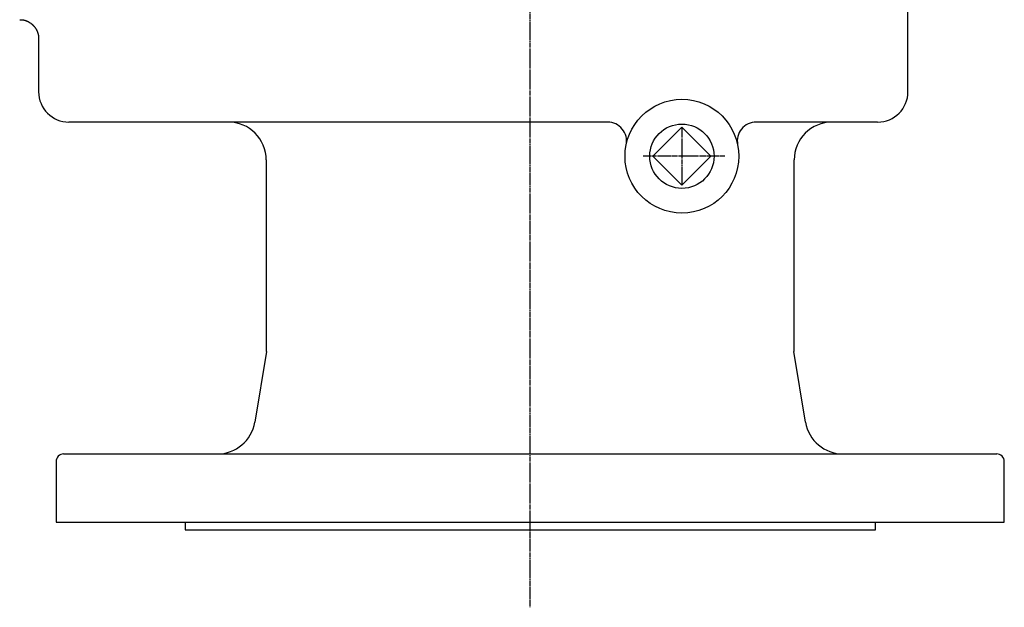
# Model space of a CAD drawing. Extents: x -682 to 256, y -194 to 745.
# Drawn here: x -611 to -351, y -188 to -33 of the extents above; entities that cross this region are included whole.
import ezdxf

# ---------------------------------------------------------------- set-up
doc = ezdxf.new("R2010")
doc.units = 0
doc.linetypes.add('EXLTYPE2', pattern=[0.4064, 0.254, -0.0508, 0.0508, -0.0508])
doc.layers.get('0').update_dxf_attribs({"linetype": 'CONTINUOUS'})

msp = doc.modelspace()

# ---------------------------------------------------------------- linework, layer by layer
at = {"color": 1, "linetype": 'EXLTYPE2'}
for p, q in [((-475.95, -188), (-475.95, 252)), ((-435.95, -61.43), (-435.95, -76.73)), ((-424.62, -69.08), (-446.22, -69.08))]:
    msp.add_line(p, q, dxfattribs=at)
at = {"color": 3, "linetype": 'CONTINUOUS'}
for p, q in [((-376.35, -52.08), (-376.35, -7.18)), ((-605.55, -38.06), (-605.55, -52.08)), ((-455.54, -60.08), (-597.55, -60.08)), ((-435.95, -61.43), (-443.6, -69.08)), ((-428.29, -69.08), (-435.95, -61.43)), ((-384.35, -60.08), (-416.35, -60.08)), ((-545.55, -70.08), (-545.55, -120.58)), ((-435.95, -76.73), (-443.6, -69.08)), ((-435.95, -76.73), (-428.29, -69.08)), ((-406.35, -120.58), (-406.35, -70.08)), ((-545.45, -120.58), (-548.55, -139.22)), ((-403.34, -139.22), (-406.45, -120.58)), ((-598.95, -147.58), (-475.95, -147.58)), ((-475.95, -147.58), (-352.95, -147.58)), ((-600.95, -149.58), (-600.95, -165.58)), ((-350.95, -165.58), (-350.95, -149.58)), ((-600.95, -165.58), (-475.95, -165.58)), ((-566.95, -165.58), (-566.95, -167.58)), ((-475.95, -165.58), (-350.95, -165.58)), ((-384.95, -167.58), (-384.95, -165.58)), ((-566.95, -167.58), (-475.95, -167.58)), ((-475.95, -167.58), (-384.95, -167.58))]:
    msp.add_line(p, q, dxfattribs=at)
at = {"color": 3, "linetype": 'CONTINUOUS', "flags": 128}
msp.add_lwpolyline([(-610.54, -33.11), (-610.54, -33.11), (-610.54, -33.11), (-610.53, -33.11), (-610.52, -33.11), (-610.51, -33.11), (-610.49, -33.11), (-610.47, -33.11), (-610.46, -33.11), (-610.44, -33.11), (-610.42, -33.11), (-610.4, -33.11), (-610.34, -33.11), (-610.29, -33.11), (-610.23, -33.11), (-610.17, -33.11), (-610.11, -33.11), (-610.05, -33.12), (-609.98, -33.12), (-609.92, -33.12), (-609.86, -33.13), (-609.79, -33.13), (-609.73, -33.14), (-609.63, -33.15), (-609.52, -33.17), (-609.42, -33.19), (-609.32, -33.22), (-609.22, -33.25), (-609.12, -33.28), (-609.01, -33.31), (-608.91, -33.35), (-608.81, -33.38), (-608.71, -33.42), (-608.62, -33.47), (-608.51, -33.51), (-608.41, -33.56), (-608.31, -33.61), (-608.21, -33.66), (-608.11, -33.71), (-608.02, -33.77), (-607.93, -33.82), (-607.83, -33.88), (-607.74, -33.94), (-607.65, -34), (-607.57, -34.07), (-607.49, -34.12), (-607.41, -34.18), (-607.34, -34.24), (-607.27, -34.3), (-607.2, -34.37), (-607.13, -34.43), (-607.06, -34.5), (-606.99, -34.56), (-606.93, -34.63), (-606.86, -34.7), (-606.8, -34.77), (-606.74, -34.83), (-606.69, -34.9), (-606.64, -34.96), (-606.58, -35.03), (-606.53, -35.1), (-606.48, -35.17), (-606.43, -35.23), (-606.39, -35.31), (-606.34, -35.38), (-606.29, -35.45), (-606.25, -35.52), (-606.21, -35.59), (-606.17, -35.65), (-606.14, -35.72), (-606.1, -35.79), (-606.07, -35.86), (-606.03, -35.93), (-606, -36), (-605.97, -36.07), (-605.94, -36.14), (-605.91, -36.21), (-605.88, -36.29), (-605.85, -36.35), (-605.83, -36.42), (-605.81, -36.48), (-605.79, -36.55), (-605.77, -36.62), (-605.75, -36.68), (-605.73, -36.75), (-605.71, -36.82), (-605.69, -36.89), (-605.67, -36.96), (-605.66, -37.03), (-605.65, -37.08), (-605.63, -37.14), (-605.62, -37.2), (-605.61, -37.26), (-605.6, -37.31), (-605.59, -37.37), (-605.59, -37.43), (-605.58, -37.48), (-605.57, -37.54), (-605.57, -37.59), (-605.56, -37.65), (-605.56, -37.68), (-605.56, -37.71), (-605.56, -37.74), (-605.56, -37.78), (-605.56, -37.81), (-605.55, -37.84), (-605.55, -37.87), (-605.55, -37.9), (-605.55, -37.93), (-605.55, -37.96), (-605.55, -37.98), (-605.55, -37.99), (-605.55, -38), (-605.55, -38.01), (-605.55, -38.02), (-605.55, -38.03), (-605.55, -38.04), (-605.55, -38.05), (-605.55, -38.05), (-605.55, -38.06), (-605.55, -38.06), (-605.55, -38.06)], dxfattribs=at)
at = {"color": 3, "linetype": 'CONTINUOUS'}
for radius in [15, 8.48]:
    msp.add_circle((-435.95, -69.08), radius, dxfattribs=at)
for centre, radius, start, end in [((-597.55, -52.08), 8, 180, 270), ((-384.35, -52.08), 8, 270, 0), ((-555.55, -70.08), 10, 0, 90), ((-455.54, -65.08), 5, 348.463, 90), ((-416.35, -65.08), 5, 90, 191.537), ((-396.35, -70.08), 10, 90, 180), ((-558.42, -137.58), 10, 270, 350.5377), ((-393.47, -137.58), 10, 189.4623, 270), ((-598.95, -149.58), 2, 90, 180), ((-352.95, -149.58), 2, 0, 90)]:
    msp.add_arc(centre, radius, start, end, dxfattribs=at)

doc.saveas('drawing.dxf')
